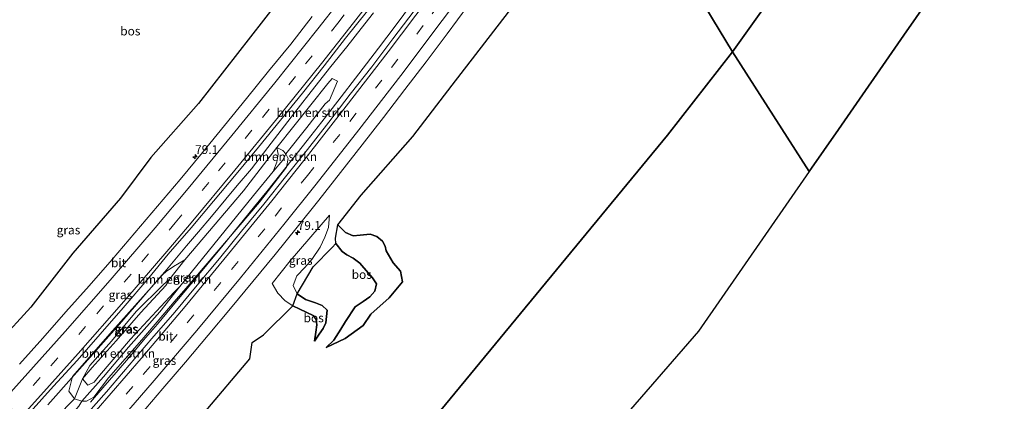
# Model space of a CAD drawing. Units: metres. Extents: x 192217 to 199317, y 493749 to 500001.
# Drawn here: x 194601 to 194883, y 495196 to 495305 of the extents above; entities that cross this region are included whole.
import ezdxf
from ezdxf.enums import TextEntityAlignment as Align

# ---------------------------------------------------------------- set-up
doc = ezdxf.new("R2010")
doc.units = ezdxf.units.M
doc.linetypes.add('IE-TERREINAFSCHEIDING', pattern=[10, 8, -2])
doc.linetypes.add('VW-3-9_STREEP', pattern=[12, 3, -9])
doc.layers.get('0').update_dxf_attribs({"lineweight": 25})
for name, color, linetype, lineweight in [('B-ME-AM-KILOMETR-S-B1', 7, 'Continuous', 18), ('B-ME-BV-GELEIDECONSTRUCTIE-GELEIDERAIL-L-B1', 213, 'BV-GELEIDERAIL', 18), ('B-ME-GR-BOMENSTRUIKEN-GV-B6', 93, 'Continuous', 18), ('B-ME-GW-KRUINLIJN-L-B1', 93, 'Continuous', 18), ('B-ME-GW-TEENLIJN-L-B1', 93, 'Continuous', 18), ('B-ME-IE-GRASLAND-GV-B6', 93, 'Continuous', 18), ('B-ME-IE-HULPGEOMETRIE-L-B1', 53, 'Continuous', 18), ('B-ME-IE-TERREINAFSCHEIDING-RASTERHEKWERK-L-B1', 8, 'IE-TERREINAFSCHEIDING', 18), ('B-ME-VH-VERH_SOORT-BITUMEN-GV-B6', 8, 'IE-TERREINAFSCHEIDING-NATUURLIJK-HOUTWAL', 18), ('B-ME-VW-MARKERING-39STREEP-015-L-B1', 255, 'VW-3-9_STREEP', 18), ('B-ME-VW-MARKERING-STREEP-015-L-B1', 7, 'Continuous', 18)]:
    doc.layers.add(name, color=color, linetype=linetype, lineweight=lineweight)
doc.layers.add('B-ME-GR-BOS-GV-B6', color=10, linetype='Continuous')
doc.layers.add('B-ME-KG-KADASTRAAL-OPNAMEDTMGRENS-L-B1', color=10, linetype='Continuous')
doc.styles.add('NLCS-ISO', font='NLCS-ISO.TTF')
doc.linetypes.add('BV-GELEIDERAIL', pattern='A,10,-3,[108,NLCS.SHX,S=1,R=0,X=0,Y=0],-3', length=16)
doc.linetypes.add('IE-TERREINAFSCHEIDING-NATUURLIJK-HOUTWAL', pattern='A,7,-1.5,[67,NLCS.SHX,S=0.75,R=45,X=0,Y=0],-1.5,7,-1.5,[70,NLCS.SHX,S=0.75,R=0,X=0,Y=0],-1.5', length=20)

# ---------------------------------------------------------------- blocks, each defined once
blk = doc.blocks.new('hecto')
for p, q in [((0, 0.625), (-0.625, 0)), ((0, -0.625), (0, 0.625)), ((-0.625, 0), (0.625, 0)), ((0.625, 0), (0, -0.625))]:
    blk.add_line(p, q)

msp = doc.modelspace()

# ---------------------------------------------------------------- linework, layer by layer
at = {"layer": 'B-ME-BV-GELEIDECONSTRUCTIE-GELEIDERAIL-L-B1'}
for points in [[(194713.6532, 495310.2316, 10.9621), (194708.6947, 495303.6015, 10.9507), (194703.8579, 495297.2621, 10.9278), (194698.2738, 495289.9624, 10.9122), (194692.289, 495282.1614, 10.8959), (194687.6536, 495276.2577, 10.9286), (194683.4973, 495270.8924, 10.9449), (194675.9789, 495261.348, 10.9367), (194671.9795, 495256.3341, 10.904), (194668.4563, 495252.0497, 10.9286), (194659.1054, 495240.4788, 10.9256), (194654.8716, 495235.3325, 10.8862), (194649.8222, 495229.2485, 10.9005), (194644.7604, 495223.241, 10.9291), (194640.6902, 495218.3902, 10.9114), (194636.759, 495213.7343, 10.9025), (194632.9667, 495209.2733, 10.9025), (194628.9384, 495204.5455, 10.8848), (194625.1311, 495200.1166, 10.8848), (194621.5449, 495195.9868, 10.9025)], [(194609.3889, 495195.2553, 11.1799), (194616.9225, 495203.731, 11.2173), (194621.561, 495208.9731, 11.2232), (194626.038, 495214.0311, 11.2351), (194630.5151, 495219.089, 11.2469), (194634.7696, 495223.9597, 11.2469), (194641.334, 495231.5782, 11.2692), (194642.7977, 495233.288, 11.2765), (194648.9789, 495240.7154, 11.2697), (194652.4079, 495244.7628, 11.3156), (194656.1708, 495249.1383, 11.3156), (194660.2515, 495254.12, 11.3485), (194663.5204, 495258.0042, 11.3575), (194667.5659, 495262.8166, 11.3587), (194672.2433, 495268.8489, 11.225), (194679.8953, 495278.7792, 11.2233), (194685.7053, 495286.2752, 11.198), (194690.2971, 495292.0544, 11.2294), (194694.861, 495297.7046, 11.2085), (194698.9808, 495302.9077, 11.2189), (194702.4936, 495307.4529, 11.1771)]]:
    msp.add_polyline3d(points, dxfattribs=at)
at = {"layer": 'B-ME-GR-BOMENSTRUIKEN-GV-B6'}
for points in [[(194689.9091, 495282.4606, 10.3516), (194688.665, 495281.3382, 10.3645), (194683.4032, 495274.5831, 10.3904), (194677.4, 495267.115, 10.198), (194676.551, 495268.063, 10.195), (194674.794, 495268.848, 10.371), (194689.4163, 495287.1958, 10.3209), (194690.6602, 495288.6534, 10.3054), (194692.142, 495287.818, 10.313), (194689.9091, 495282.4606, 10.3516)], [(194644.222, 495231.333, 10.498), (194648.551, 495236.734, 10.683), (194665.3566, 495256.4588, 10.5284), (194674.794, 495268.848, 10.371), (194675.216, 495267.012, 10.65), (194674.875, 495264.669, 10.723), (194673.834, 495262.056, 10.742), (194668.168, 495255.108, 10.564), (194647.103, 495229.133, 10.656), (194645.446, 495227.377, 10.597), (194633.045, 495214.093, 10.664), (194624.143, 495203.637, 10.736), (194622.613, 495201.724, 10.741), (194620.778, 495200.859, 10.741), (194619.251, 495202.749, 10.723), (194622.1011, 495205.9333, 10.7079), (194628.9593, 495213.5423, 10.611), (194635.9399, 495221.7069, 10.5458), (194643.0931, 495229.3781, 10.4926), (194644.222, 495231.333, 10.498)], [(194677.4, 495267.115, 10.198), (194676.5484, 495265.227, 10.4672), (194673.834, 495262.056, 10.742), (194674.875, 495264.669, 10.723), (194675.216, 495267.012, 10.65), (194674.794, 495268.848, 10.371), (194676.551, 495268.063, 10.195), (194677.4, 495267.115, 10.198)], [(194647.103, 495229.133, 10.656), (194641.3911, 495221.8795, 10.4711), (194632.4743, 495211.754, 10.4658), (194625.2671, 495203.275, 10.4893), (194619.133, 495196.273, 10.305), (194617.01, 495196.998, 10.305), (194618.561, 495200.7699, 10.5893), (194619.251, 495202.749, 10.723), (194620.778, 495200.859, 10.741), (194622.613, 495201.724, 10.741), (194624.143, 495203.637, 10.736), (194633.045, 495214.093, 10.664), (194645.446, 495227.377, 10.597), (194647.103, 495229.133, 10.656)], [(194612.297, 495187.786, 10.179), (194611.894, 495191.762, 10.179), (194617.01, 495196.998, 10.305), (194619.133, 495196.273, 10.305), (194618.2912, 495194.9116, 10.2519), (194612.297, 495187.786, 10.179)]]:
    msp.add_polyline3d(points, dxfattribs=at)
at = {"layer": 'B-ME-GR-BOS-GV-B6'}
for points in [[(194890.802, 495420.716, 10.851), (194876.65, 495398.88, 10.229), (194864.371, 495379.896, 9.653), (194856.319, 495367.872, 9.513), (194841.473, 495347.239, 9.823), (194827.442, 495327.693, 9.955), (194823.792, 495322.502, 10.027), (194814.592, 495309.557, 10.033), (194805.08, 495296.292, 10.001), (194793.341, 495315.678, 10.302), (194779.246, 495337.29, 9.812), (194781.393, 495339.371, 9.69), (194784.833, 495342.889, 9.69), (194787.476, 495346.369, 9.686), (194788.31, 495349.563, 9.682), (194788.247, 495352.662, 9.712), (194786.13, 495355.076, 9.792), (194784.392, 495355.842, 9.862), (194782.494, 495356.526, 9.894), (194780.468, 495356.736, 9.906), (194779.118, 495356.582, 9.912), (194777.319, 495355.789, 9.912), (194774.638, 495355.17, 9.914)], [(194888.9, 495351.136, 10.156), (194876.697, 495333.63, 9.914), (194854.078, 495301.023, 10.204), (194835.344, 495274.019, 10.26), (194827.03, 495262.033, 10.755), (194805.08, 495296.292, 10.001), (194814.592, 495309.557, 10.033), (194823.792, 495322.502, 10.027), (194827.442, 495327.693, 9.955), (194841.473, 495347.239, 9.823), (194856.319, 495367.872, 9.513), (194864.371, 495379.896, 9.653), (194876.65, 495398.88, 10.229), (194890.802, 495420.716, 10.851)], [(194793.341, 495315.678, 10.302), (194805.08, 495296.292, 10.001), (194786.476, 495272.405, 10.244), (194701.109, 495168.765, 10.831)], [(194674.7481, 495310.0369, 10.0356), (194652.4495, 495281.4295, 9.8094), (194638.8528, 495265.9836, 9.9835), (194630.1421, 495254.3598, 10.0271), (194616.5542, 495238.627, 9.9853), (194604.5656, 495223.2205, 9.9566), (194586.3695, 495203.33, 9.9236)], [(194680.639, 495227.061, 10.682), (194685.2209, 495234.7725, 10.8426), (194690.6512, 495240.3135, 11.0734), (194691.66, 495241.464, 11.023), (194693.465, 495239.118, 11.191), (194694.854, 495238.144, 11.305), (194696.667, 495237.231, 11.411), (194698.583, 495235.837, 11.331), (194700.964, 495232.994, 11.113), (194702.187, 495231.607, 11.121), (194703.357, 495229.883, 11.131), (194702.807, 495227.814, 11.134), (194701.388, 495226.186, 11.003), (194699.474, 495224.806, 10.894), (194697.223, 495223.312, 11.178), (194694.439, 495219.102, 11.109), (194693.126, 495216.939, 11), (194691.132, 495213.774, 10.966), (194688.924, 495211.677, 10.913), (194694.328, 495214.218, 10.83), (194699.555, 495217.935, 10.836), (194701.683, 495221.188, 10.866), (194706.905, 495225.863, 10.774), (194710.782, 495230.497, 10.719), (194710.16, 495233.546, 10.657), (194708.057, 495235.887, 10.678), (194706.076, 495239.327, 10.699), (194705.799, 495240.654, 10.699), (194705.072, 495242.04, 10.748), (194703.45, 495243.409, 10.797), (194701.489, 495244.085, 10.784), (194698.682, 495243.762, 10.794), (194696.637, 495243.613, 10.717), (194694.505, 495244.589, 10.58), (194692.293, 495246.721, 10.478), (194698.9628, 495255.219, 10.3807), (194713.6674, 495272.0466, 10.4307), (194724.9227, 495286.6784, 10.3561), (194743.6671, 495310.9206, 10.3569)], [(194701.109, 495168.765, 10.831), (194786.476, 495272.405, 10.244), (194805.08, 495296.292, 10.001), (194827.03, 495262.033, 10.755)], [(194827.03, 495262.033, 10.755), (194795.338, 495216.349, 10.771), (194729.478, 495140.479, 11.197)], [(194692.293, 495246.721, 10.478), (194694.505, 495244.589, 10.58), (194696.637, 495243.613, 10.717), (194698.682, 495243.762, 10.794), (194701.489, 495244.085, 10.784), (194703.45, 495243.409, 10.797), (194705.072, 495242.04, 10.748), (194705.799, 495240.654, 10.699), (194706.076, 495239.327, 10.699), (194708.057, 495235.887, 10.678), (194710.16, 495233.546, 10.657), (194710.782, 495230.497, 10.719), (194706.905, 495225.863, 10.774), (194701.683, 495221.188, 10.866), (194699.555, 495217.935, 10.836), (194694.328, 495214.218, 10.83), (194688.924, 495211.677, 10.913), (194691.132, 495213.774, 10.966), (194693.126, 495216.939, 11), (194694.439, 495219.102, 11.109), (194697.223, 495223.312, 11.178), (194699.474, 495224.806, 10.894), (194701.388, 495226.186, 11.003), (194702.807, 495227.814, 11.134), (194703.357, 495229.883, 11.131), (194702.187, 495231.607, 11.121), (194700.964, 495232.994, 11.113), (194698.583, 495235.837, 11.331), (194696.667, 495237.231, 11.411), (194694.854, 495238.144, 11.305), (194693.465, 495239.118, 11.191), (194691.66, 495241.464, 11.023), (194691.638, 495242.988, 10.911), (194692.293, 495246.721, 10.478)], [(194654.1117, 495192.9565, 10.2867), (194667.0986, 495208.3784, 10.4213), (194667.775, 495213.1132, 10.3677), (194671.0217, 495215.2777, 10.3968), (194679.38, 495223.616, 10.567), (194681.404, 495222.596, 10.569), (194685.216, 495220.867, 10.592), (194686.123, 495219.709, 10.848), (194686.252, 495218.146, 10.878), (194685.987, 495216.02, 10.808), (194685.583, 495213.525, 10.687), (194686.901, 495215.472, 10.854), (194688.047, 495217.057, 10.919), (194688.857, 495218.693, 10.905), (194689.188, 495222.376, 10.825), (194687.801, 495223.681, 10.736), (194685.923, 495224.44, 10.628), (194683.036, 495225.437, 10.608), (194680.639, 495227.061, 10.682)], [(194685.583, 495213.525, 10.687), (194685.987, 495216.02, 10.808), (194686.252, 495218.146, 10.878), (194686.123, 495219.709, 10.848), (194685.216, 495220.867, 10.592), (194681.404, 495222.596, 10.569), (194679.38, 495223.616, 10.567), (194680.639, 495227.061, 10.682), (194683.036, 495225.437, 10.608), (194685.923, 495224.44, 10.628), (194687.801, 495223.681, 10.736), (194689.188, 495222.376, 10.825), (194688.857, 495218.693, 10.905), (194688.047, 495217.057, 10.919), (194686.901, 495215.472, 10.854), (194685.583, 495213.525, 10.687)]]:
    msp.add_polyline3d(points, dxfattribs=at)
at = {"layer": 'B-ME-GW-KRUINLIJN-L-B1'}
for points in [[(194648.551, 495236.734, 10.683), (194644.222, 495231.333, 10.498), (194642.398, 495229.626, 10.467), (194634.671, 495221.96, 10.516), (194627.624, 495213.518, 10.593), (194621.396, 495206.534, 10.7), (194619.251, 495202.749, 10.723), (194620.778, 495200.859, 10.741), (194622.613, 495201.724, 10.741), (194624.143, 495203.637, 10.736), (194633.045, 495214.093, 10.664), (194645.446, 495227.377, 10.597), (194647.103, 495229.133, 10.656), (194668.168, 495255.108, 10.564), (194673.834, 495262.056, 10.742), (194674.875, 495264.669, 10.723), (194675.216, 495267.012, 10.65), (194674.794, 495268.848, 10.371)], [(194689.861, 495249.558, 10.209), (194689.645, 495245.952, 10.622), (194688.565, 495243.23, 10.732), (194687.232, 495240.395, 11.011), (194684.837, 495236.799, 10.868), (194682.833, 495234.562, 10.756), (194680.522, 495232.205, 10.732), (194679.501, 495229.438, 10.69), (194680.639, 495227.061, 10.682), (194683.036, 495225.437, 10.608), (194685.923, 495224.44, 10.628), (194687.801, 495223.681, 10.736), (194689.188, 495222.376, 10.825), (194688.857, 495218.693, 10.905), (194688.047, 495217.057, 10.919), (194686.901, 495215.472, 10.854), (194685.583, 495213.525, 10.687)], [(194692.293, 495246.721, 10.478), (194691.638, 495242.988, 10.911), (194691.66, 495241.464, 11.023), (194693.465, 495239.118, 11.191), (194694.854, 495238.144, 11.305), (194696.667, 495237.231, 11.411), (194698.583, 495235.837, 11.331), (194700.964, 495232.994, 11.113), (194702.187, 495231.607, 11.121), (194703.357, 495229.883, 11.131), (194702.807, 495227.814, 11.134), (194701.388, 495226.186, 11.003), (194699.474, 495224.806, 10.894), (194697.223, 495223.312, 11.178), (194694.439, 495219.102, 11.109), (194693.126, 495216.939, 11), (194691.132, 495213.774, 10.966), (194688.924, 495211.677, 10.913)]]:
    msp.add_polyline3d(points, dxfattribs=at)
at = {"layer": 'B-ME-GW-TEENLIJN-L-B1'}
for points in [[(194648.551, 495236.734, 10.683), (194645.34, 495234.824, 10.656), (194643.197, 495233.457, 10.653), (194642.136, 495232.458, 10.403), (194627.142, 495215.588, 10.229), (194616.411, 495203.384, 10.282), (194615.352, 495199.179, 10.305), (194617.01, 495196.998, 10.305), (194619.133, 495196.273, 10.305), (194620.433, 495196.299, 10.197), (194622.495, 495197.412, 10.211), (194626.748, 495203.017, 10.193), (194636.233, 495213.84, 10.22), (194646.044, 495225.43, 10.224), (194648.274, 495227.865, 10.254), (194669.847, 495253.282, 10.181), (194677.558, 495263.235, 10.288), (194678.039, 495265.78, 10.24), (194677.4, 495267.115, 10.198), (194676.551, 495268.063, 10.195), (194674.794, 495268.848, 10.371)], [(194685.583, 495213.525, 10.687), (194685.987, 495216.02, 10.808), (194686.252, 495218.146, 10.878), (194686.123, 495219.709, 10.848), (194685.216, 495220.867, 10.592), (194681.404, 495222.596, 10.569), (194679.38, 495223.616, 10.567), (194677.199, 495224.998, 10.557), (194675.077, 495227.244, 10.416), (194673.482, 495229.978, 10.237), (194678.658, 495236.462, 10.172), (194689.861, 495249.558, 10.209)], [(194688.924, 495211.677, 10.913), (194694.328, 495214.218, 10.83), (194699.555, 495217.935, 10.836), (194701.683, 495221.188, 10.866), (194706.905, 495225.863, 10.774), (194710.782, 495230.497, 10.719), (194710.16, 495233.546, 10.657), (194708.057, 495235.887, 10.678), (194706.076, 495239.327, 10.699), (194705.799, 495240.654, 10.699), (194705.072, 495242.04, 10.748), (194703.45, 495243.409, 10.797), (194701.489, 495244.085, 10.784), (194698.682, 495243.762, 10.794), (194696.637, 495243.613, 10.717), (194694.505, 495244.589, 10.58), (194692.293, 495246.721, 10.478)]]:
    msp.add_polyline3d(points, dxfattribs=at)
at = {"layer": 'B-ME-IE-GRASLAND-GV-B6'}
for points in [[(194586.3695, 495203.33, 9.9236), (194604.5656, 495223.2205, 9.9566), (194616.5542, 495238.627, 9.9853), (194630.1421, 495254.3598, 10.0271), (194638.8528, 495265.9836, 9.9835), (194652.4495, 495281.4295, 9.8094), (194674.7481, 495310.0369, 10.0356)], [(194743.6671, 495310.9206, 10.3569), (194724.9227, 495286.6784, 10.3561), (194713.6674, 495272.0466, 10.4307), (194698.9628, 495255.219, 10.3807), (194692.293, 495246.721, 10.478), (194691.638, 495242.988, 10.911), (194691.66, 495241.464, 11.023), (194690.6512, 495240.3135, 11.0734), (194685.2209, 495234.7725, 10.8426), (194680.639, 495227.061, 10.682)], [(194604.3344, 495193.1441, 10.4123), (194611.0446, 495200.5589, 10.425), (194617.7444, 495207.986, 10.4297), (194624.3463, 495215.4967, 10.419), (194630.9381, 495223.0168, 10.4293), (194638.2348, 495231.6272, 10.4575), (194643.7914, 495238.3428, 10.4748), (194650.3653, 495245.8795, 10.4544), (194656.7817, 495253.5493, 10.4858), (194663.2068, 495261.2129, 10.4952), (194669.5643, 495268.9321, 10.5062), (194675.8432, 495276.7153, 10.5013), (194682.1694, 495284.4598, 10.4856), (194688.4048, 495292.2779, 10.5091), (194694.4985, 495300.2079, 10.5107), (194700.7764, 495307.9918, 10.4918)], [(194714.0473, 495307.9336, 10.3112), (194707.9816, 495299.9864, 10.2563), (194701.9639, 495291.9994, 10.2815), (194695.8041, 495284.1248, 10.2548), (194689.7435, 495276.1697, 10.2951), (194683.5641, 495268.3073, 10.2684), (194677.3519, 495260.4762, 10.2605), (194671.0926, 495252.6774, 10.2244), (194664.7754, 495244.9308, 10.2338), (194658.4681, 495237.1697, 10.2448), (194652.1081, 495229.4527, 10.2762), (194645.6621, 495221.8088, 10.2672), (194639.1452, 495214.2235, 10.244), (194632.6176, 495206.6472, 10.2236), (194626.1491, 495199.0277, 10.2409), (194612.9325, 495184.0158, 10.2205)], [(194635.7765, 495192.2996, 10.5504), (194642.2806, 495199.8956, 10.539), (194648.7752, 495207.5015, 10.5351), (194655.1908, 495215.1724, 10.546), (194661.63, 495222.8234, 10.5366), (194667.9998, 495230.5328, 10.5319), (194674.3157, 495238.2862, 10.546), (194680.6094, 495246.0576, 10.5539), (194686.8687, 495253.8565, 10.5583), (194693.0647, 495261.7062, 10.5593), (194699.1816, 495269.6166, 10.5907), (194705.328, 495277.5063, 10.5892), (194711.4055, 495285.4469, 10.586), (194717.496, 495293.379, 10.5859), (194723.5069, 495301.3724, 10.6016), (194729.4702, 495309.4001, 10.6126)], [(194684.976, 495306.3284, 10.2661), (194678.7931, 495298.469, 10.2677), (194672.4732, 495290.7251, 10.2664), (194666.2104, 495282.9284, 10.2556), (194659.9142, 495275.1596, 10.2578), (194653.5475, 495267.4484, 10.2531), (194647.1701, 495259.7503, 10.2421), (194640.7428, 495252.0886, 10.2312), (194634.279, 495244.4585, 10.2255), (194627.7868, 495236.8543, 10.2161), (194621.2391, 495229.296, 10.212), (194614.5758, 495221.8391, 10.2031), (194607.9427, 495214.3553, 10.2094), (194601.2831, 495206.8994, 10.1926)], [(194618.2912, 495194.9116, 10.2519), (194619.133, 495196.273, 10.305), (194620.433, 495196.299, 10.197), (194622.495, 495197.412, 10.211), (194626.748, 495203.017, 10.193), (194636.233, 495213.84, 10.22), (194646.044, 495225.43, 10.224), (194648.274, 495227.865, 10.254), (194669.847, 495253.282, 10.181), (194677.558, 495263.235, 10.288), (194678.039, 495265.78, 10.24), (194677.4, 495267.115, 10.198), (194683.4032, 495274.5831, 10.3904), (194688.665, 495281.3382, 10.3645), (194689.9091, 495282.4606, 10.3516), (194692.142, 495287.818, 10.313), (194690.6602, 495288.6534, 10.3054), (194689.4163, 495287.1958, 10.3209), (194674.794, 495268.848, 10.371), (194665.3566, 495256.4588, 10.5284), (194648.551, 495236.734, 10.683), (194645.34, 495234.824, 10.656), (194643.197, 495233.457, 10.653), (194642.136, 495232.458, 10.403), (194627.142, 495215.588, 10.229), (194616.411, 495203.384, 10.282), (194615.352, 495199.179, 10.305), (194617.01, 495196.998, 10.305), (194611.894, 495191.762, 10.179)], [(194647.103, 495229.133, 10.656), (194668.168, 495255.108, 10.564), (194673.834, 495262.056, 10.742), (194676.5484, 495265.227, 10.4672), (194677.4, 495267.115, 10.198), (194678.039, 495265.78, 10.24), (194677.558, 495263.235, 10.288), (194669.847, 495253.282, 10.181), (194648.274, 495227.865, 10.254), (194646.044, 495225.43, 10.224), (194636.233, 495213.84, 10.22), (194626.748, 495203.017, 10.193), (194622.495, 495197.412, 10.211), (194620.433, 495196.299, 10.197), (194619.133, 495196.273, 10.305), (194625.2671, 495203.275, 10.4893), (194632.4743, 495211.754, 10.4658), (194641.3911, 495221.8795, 10.4711), (194647.103, 495229.133, 10.656)], [(194680.639, 495227.061, 10.682), (194679.501, 495229.438, 10.69), (194680.522, 495232.205, 10.732), (194682.833, 495234.562, 10.756), (194684.837, 495236.799, 10.868), (194687.232, 495240.395, 11.011), (194688.565, 495243.23, 10.732), (194689.645, 495245.952, 10.622), (194689.861, 495249.558, 10.209), (194678.658, 495236.462, 10.172), (194673.482, 495229.978, 10.237), (194675.077, 495227.244, 10.416), (194677.199, 495224.998, 10.557), (194679.38, 495223.616, 10.567), (194671.0217, 495215.2777, 10.3968), (194667.775, 495213.1132, 10.3677), (194667.0986, 495208.3784, 10.4213), (194654.1117, 495192.9565, 10.2867)], [(194689.861, 495249.558, 10.209), (194689.645, 495245.952, 10.622), (194688.565, 495243.23, 10.732), (194687.232, 495240.395, 11.011), (194684.837, 495236.799, 10.868), (194682.833, 495234.562, 10.756), (194680.522, 495232.205, 10.732), (194679.501, 495229.438, 10.69), (194680.639, 495227.061, 10.682), (194679.38, 495223.616, 10.567), (194677.199, 495224.998, 10.557), (194675.077, 495227.244, 10.416), (194673.482, 495229.978, 10.237), (194678.658, 495236.462, 10.172), (194689.861, 495249.558, 10.209)], [(194644.222, 495231.333, 10.498), (194642.398, 495229.626, 10.467), (194634.671, 495221.96, 10.516), (194627.624, 495213.518, 10.593), (194621.396, 495206.534, 10.7), (194619.251, 495202.749, 10.723), (194618.561, 495200.7699, 10.5893), (194617.01, 495196.998, 10.305), (194615.352, 495199.179, 10.305), (194616.411, 495203.384, 10.282), (194627.142, 495215.588, 10.229), (194642.136, 495232.458, 10.403), (194643.197, 495233.457, 10.653), (194645.34, 495234.824, 10.656), (194648.551, 495236.734, 10.683), (194644.222, 495231.333, 10.498)], [(194644.222, 495231.333, 10.498), (194643.0931, 495229.3781, 10.4926), (194635.9399, 495221.7069, 10.5458), (194628.9593, 495213.5423, 10.611), (194622.1011, 495205.9333, 10.7079), (194619.251, 495202.749, 10.723), (194621.396, 495206.534, 10.7), (194627.624, 495213.518, 10.593), (194634.671, 495221.96, 10.516), (194642.398, 495229.626, 10.467), (194644.222, 495231.333, 10.498)]]:
    msp.add_polyline3d(points, dxfattribs=at)
at = {"layer": 'B-ME-IE-HULPGEOMETRIE-L-B1'}
msp.add_polyline3d([(194705.766, 495451.358, 11.303), (194708.255, 495447.292, 11.392), (194715.034, 495436.541, 11.351), (194720.75, 495427.805, 8.972), (194727.406, 495417.807, 9.125), (194732.349, 495410.151, 11.95), (194737.551, 495401.733, 12.211), (194740.7949, 495396.6684, 11.0656), (194743.286, 495392.779, 10.186), (194746.0381, 495388.4821, 10.3066), (194752.8374, 495377.8665, 10.5512), (194758.3183, 495369.3092, 10.3314), (194765.0484, 495358.8015, 10.6243), (194768.843, 495352.877, 10.367), (194771.365, 495349.123, 10.495), (194775.961, 495342.446, 10.523), (194779.246, 495337.29, 9.812), (194793.341, 495315.678, 10.302), (194805.08, 495296.292, 10.001), (194827.03, 495262.033, 10.755)], dxfattribs=at)
at = {"layer": 'B-ME-IE-TERREINAFSCHEIDING-RASTERHEKWERK-L-B1'}
for points in [[(194924.334, 495474.873, 10.401), (194914.505, 495457.739, 10.601), (194902.29, 495438.375, 10.903), (194890.802, 495420.716, 10.851), (194876.65, 495398.88, 10.229), (194864.371, 495379.896, 9.653), (194856.319, 495367.872, 9.513), (194841.473, 495347.239, 9.823), (194827.442, 495327.693, 9.955), (194823.792, 495322.502, 10.027), (194814.592, 495309.557, 10.033), (194805.08, 495296.292, 10.001)], [(194805.08, 495296.292, 10.001), (194786.476, 495272.405, 10.244), (194701.109, 495168.765, 10.831), (194674.949, 495138.709, 10.651), (194668.343, 495131.688, 10.769), (194624.263, 495086.194, 10.632), (194607.17, 495068.527, 10.684)]]:
    msp.add_polyline3d(points, dxfattribs=at)
at = {"layer": 'B-ME-KG-KADASTRAAL-OPNAMEDTMGRENS-L-B1'}
for points in [[(194827.03, 495262.033, 10.755), (194835.344, 495274.019, 10.26), (194854.078, 495301.023, 10.204), (194876.697, 495333.63, 9.914), (194888.9, 495351.136, 10.156), (194909.195, 495380.261, 10.761), (194911.684, 495384.064, 11.334), (194916.701, 495393.072, 11.971), (194918.168, 495396.097, 11.331), (194919.745, 495398.849, 11.351), (194921.643, 495402.294, 11.729), (194925.746, 495409.785, 10.937), (194936.428, 495429.626, 10.841), (194945.955, 495447.115, 10.715), (194954.508, 495462.787, 11.297)], [(194827.03, 495262.033, 10.755), (194795.338, 495216.349, 10.771), (194729.478, 495140.479, 11.197)]]:
    msp.add_polyline3d(points, dxfattribs=at)
at = {"layer": 'B-ME-VH-VERH_SOORT-BITUMEN-GV-B6'}
for points in [[(194700.7764, 495307.9918, 10.4918), (194694.4985, 495300.2079, 10.5107), (194688.4048, 495292.2779, 10.5091), (194682.1694, 495284.4598, 10.4856), (194675.8432, 495276.7153, 10.5013), (194669.5643, 495268.9321, 10.5062), (194663.2068, 495261.2129, 10.4952), (194656.7817, 495253.5493, 10.4858), (194650.3653, 495245.8795, 10.4544), (194643.7914, 495238.3428, 10.4748), (194638.2348, 495231.6272, 10.4575), (194630.9381, 495223.0168, 10.4293), (194624.3463, 495215.4967, 10.419), (194617.7444, 495207.986, 10.4297), (194611.0446, 495200.5589, 10.425), (194604.3344, 495193.1441, 10.4123)], [(194612.9325, 495184.0158, 10.2205), (194626.1491, 495199.0277, 10.2409), (194632.6176, 495206.6472, 10.2236), (194639.1452, 495214.2235, 10.244), (194645.6621, 495221.8088, 10.2672), (194652.1081, 495229.4527, 10.2762), (194658.4681, 495237.1697, 10.2448), (194664.7754, 495244.9308, 10.2338), (194671.0926, 495252.6774, 10.2244), (194677.3519, 495260.4762, 10.2605), (194683.5641, 495268.3073, 10.2684), (194689.7435, 495276.1697, 10.2951), (194695.8041, 495284.1248, 10.2548), (194701.9639, 495291.9994, 10.2815), (194707.9816, 495299.9864, 10.2563), (194714.0473, 495307.9336, 10.3112)], [(194729.4702, 495309.4001, 10.6126), (194723.5069, 495301.3724, 10.6016), (194717.496, 495293.379, 10.5859), (194711.4055, 495285.4469, 10.586), (194705.328, 495277.5063, 10.5892), (194699.1816, 495269.6166, 10.5907), (194693.0647, 495261.7062, 10.5593), (194686.8687, 495253.8565, 10.5583), (194680.6094, 495246.0576, 10.5539), (194674.3157, 495238.2862, 10.546), (194667.9998, 495230.5328, 10.5319), (194661.63, 495222.8234, 10.5366), (194655.1908, 495215.1724, 10.546), (194648.7752, 495207.5015, 10.5351), (194642.2806, 495199.8956, 10.539), (194635.7765, 495192.2996, 10.5504)], [(194601.2831, 495206.8994, 10.1926), (194607.9427, 495214.3553, 10.2094), (194614.5758, 495221.8391, 10.2031), (194621.2391, 495229.296, 10.212), (194627.7868, 495236.8543, 10.2161), (194634.279, 495244.4585, 10.2255), (194640.7428, 495252.0886, 10.2312), (194647.1701, 495259.7503, 10.2421), (194653.5475, 495267.4484, 10.2531), (194659.9142, 495275.1596, 10.2578), (194666.2104, 495282.9284, 10.2556), (194672.4732, 495290.7251, 10.2664), (194678.7931, 495298.469, 10.2677), (194684.976, 495306.3284, 10.2661)]]:
    msp.add_polyline3d(points, dxfattribs=at)
at = {"layer": 'B-ME-VW-MARKERING-39STREEP-015-L-B1'}
for points in [[(194499.4056, 495091.929, 10.2697), (194511.4715, 495103.5517, 10.2831), (194525.4366, 495117.1878, 10.3067), (194536.0311, 495127.7008, 10.3136), (194549.9328, 495141.8313, 10.3271), (194563.6112, 495155.9442, 10.3432), (194573.8514, 495166.6606, 10.3508), (194583.9833, 495177.4933, 10.363), (194597.1809, 495191.9113, 10.3755), (194610.2686, 495206.4271, 10.4008), (194623.3537, 495221.2762, 10.4087), (194636.2492, 495236.1418, 10.4215), (194645.8081, 495247.3603, 10.442), (194658.1922, 495262.2101, 10.4573), (194670.7243, 495277.5105, 10.4644), (194683.0588, 495292.7936, 10.4729), (194692.2809, 495304.4387, 10.476), (194704.3278, 495320.0308, 10.4773), (194716.1519, 495335.6008, 10.4764), (194727.809, 495351.204, 10.4943), (194739.5158, 495367.2466, 10.5015), (194750.1249, 495382.1014, 10.5062)], [(194512.7079, 495071.6659, 10.2789), (194523.8283, 495082.6216, 10.294), (194537.6029, 495096.3641, 10.3245), (194551.3987, 495110.328, 10.341), (194561.7298, 495120.9975, 10.3536), (194575.1964, 495135.2757, 10.3503), (194588.321, 495149.4155, 10.3903), (194598.0629, 495160.1, 10.4114), (194611.156, 495174.6999, 10.423), (194623.922, 495189.1924, 10.4398), (194636.6473, 495203.9272, 10.4447), (194649.2306, 495218.7411, 10.4355), (194661.8866, 495233.9907, 10.4448), (194674.3258, 495249.256, 10.4526), (194683.5617, 495260.8456, 10.4671), (194695.6882, 495276.3008, 10.4719), (194707.5939, 495291.7794, 10.475), (194719.2176, 495307.1437, 10.4905), (194730.9781, 495323.0495, 10.4993), (194742.5882, 495339.0308, 10.5041), (194754.101, 495355.1725, 10.5196), (194761.0357, 495365.0665, 10.5187)]]:
    msp.add_polyline3d(points, dxfattribs=at)
at = {"layer": 'B-ME-VW-MARKERING-STREEP-015-L-B1'}
for points in [[(194748.0982, 495385.2657, 10.4262), (194739.4843, 495373.1405, 10.4267), (194730.8194, 495361.1613, 10.4168), (194719.2043, 495345.4546, 10.4157), (194710.3827, 495333.7098, 10.3943), (194698.5361, 495318.1947, 10.399), (194686.574, 495302.8159, 10.3981), (194674.279, 495287.4301, 10.3918), (194661.9995, 495272.2896, 10.3887), (194649.5188, 495257.2015, 10.3688), (194640.0474, 495245.9402, 10.3651), (194627.1721, 495230.952, 10.3428), (194614.3259, 495216.2363, 10.3409), (194601.2374, 495201.5748, 10.3202), (194588.0053, 495186.993, 10.2986), (194574.7475, 495172.6607, 10.2841), (194564.5772, 495161.9433, 10.2734), (194550.8677, 495147.7549, 10.2559), (194537.2181, 495133.8289, 10.2389), (194523.3899, 495120.0429, 10.2298), (194509.4058, 495106.3719, 10.2101), (194497.4521, 495094.8649, 10.1953)], [(194501.3687, 495088.9786, 10.3453), (194515.7214, 495102.8432, 10.3625), (194527.3947, 495114.2446, 10.3803), (194537.9, 495124.655, 10.3871), (194551.6142, 495138.5728, 10.4025), (194565.3553, 495152.7505, 10.4189), (194575.5753, 495163.4086, 10.4272), (194585.6473, 495174.1747, 10.4361), (194595.137, 495184.5042, 10.4423), (194608.2405, 495198.9801, 10.4736), (194618.0772, 495209.9975, 10.4867), (194631.0651, 495224.847, 10.4911), (194643.9232, 495239.7576, 10.5072), (194650.3108, 495247.3026, 10.5147), (194662.8574, 495262.4129, 10.5289), (194675.3364, 495277.682, 10.5389), (194687.5609, 495292.8748, 10.5428), (194696.7344, 495304.5018, 10.5502), (194708.6359, 495319.9538, 10.542), (194713.0712, 495325.7312, 10.5403), (194722.8098, 495338.678, 10.5747), (194734.4462, 495354.3773, 10.5741), (194743.2965, 495366.5373, 10.5906), (194752.1466, 495378.945, 10.5934)], [(194510.7691, 495074.6123, 10.2115), (194522.5904, 495086.2642, 10.2341), (194536.3808, 495100.0291, 10.263), (194550.088, 495113.9596, 10.2806), (194560.3996, 495124.6292, 10.2951), (194573.884, 495138.9492, 10.2888), (194587.3466, 495153.4711, 10.3255), (194600.4616, 495167.9369, 10.3537), (194613.5379, 495182.6292, 10.3785), (194623.2245, 495193.6663, 10.3682), (194636.017, 495208.5175, 10.3626), (194648.6121, 495223.402, 10.3599), (194661.069, 495238.4514, 10.3732), (194673.3696, 495253.5906, 10.3769), (194682.5342, 495265.1318, 10.3888), (194694.6914, 495280.6782, 10.386), (194706.6155, 495296.2038, 10.3915), (194718.4094, 495311.8579, 10.4149), (194730.0778, 495327.6788, 10.4285), (194741.6534, 495343.6613, 10.4205), (194750.7942, 495356.4871, 10.4379), (194759.0108, 495368.2279, 10.4402)], [(194514.6654, 495068.691, 10.3578), (194525.8192, 495079.6519, 10.3706), (194539.6165, 495093.4041, 10.4014), (194553.3083, 495107.2735, 10.4265), (194563.5982, 495117.8957, 10.4324), (194577.1467, 495132.2314, 10.436), (194590.5507, 495146.6844, 10.472), (194600.413, 495157.4827, 10.4906), (194613.4591, 495172.0241, 10.4899), (194626.48, 495186.7858, 10.5153), (194639.212, 495201.55, 10.524), (194651.9646, 495216.566, 10.5147), (194664.427, 495231.5643, 10.5179), (194676.8792, 495246.8625, 10.5327), (194686.1078, 495258.4121, 10.5405), (194698.2403, 495273.9079, 10.5569), (194710.2809, 495289.5054, 10.5567), (194722.1375, 495305.2119, 10.5701), (194730.8505, 495316.9456, 10.5777), (194739.495, 495328.7579, 10.5973), (194748.1321, 495340.74, 10.578), (194759.5288, 495356.8007, 10.5972), (194763.0793, 495361.8758, 10.5957)]]:
    msp.add_polyline3d(points, dxfattribs=at)

# ---------------------------------------------------------------- block references
at = {"layer": 'B-ME-AM-KILOMETR-S-B1', "rotation": 90}
for p in [(194651.4757, 495266.2533, 10.2016), (194680.7862, 495244.5294, 10.52)]:
    msp.add_blockref('hecto', p, dxfattribs=at)

# ---------------------------------------------------------------- texts
at = {"layer": 'B-ME-AM-KILOMETR-S-B1', "ltscale": 0.2, "style": 'NLCS-ISO'}
for p in [(194651.4757, 495266.2533, 10.2016), (194680.7862, 495244.5294, 10.52)]:
    msp.add_text('79.1', height=2.5, dxfattribs=at).set_placement(p, align=Align.BOTTOM_LEFT)
at = {"layer": 'B-ME-GR-BOMENSTRUIKEN-GV-B6', "ltscale": 0.2, "style": 'NLCS-ISO'}
for p in [(194685.285, 495278.8536), (194675.8273, 495266.2631), (194645.5855, 495231.1842), (194629.5227, 495209.9753)]:
    msp.add_text('bmn en strkn', height=2.5, dxfattribs=at).set_placement(p, align=Align.MIDDLE_CENTER)
at = {"layer": 'B-ME-GR-BOS-GV-B6', "ltscale": 0.2, "style": 'NLCS-ISO'}
for p in [(194632.9673, 495302.196), (194699.1075, 495232.5568), (194685.37, 495220.1388)]:
    msp.add_text('bos', height=2.5, dxfattribs=at).set_placement(p, align=Align.MIDDLE_CENTER)
at = {"layer": 'B-ME-IE-GRASLAND-GV-B6', "ltscale": 0.2, "style": 'NLCS-ISO'}
for p in [(194615.2936, 495245.2813), (194681.6715, 495236.587), (194648.586, 495231.694), (194630.1288, 495226.7501), (194631.7365, 495217.041), (194631.9515, 495216.866), (194642.7116, 495207.9332)]:
    msp.add_text('gras', height=2.5, dxfattribs=at).set_placement(p, align=Align.MIDDLE_CENTER)
at = {"layer": 'B-ME-VH-VERH_SOORT-BITUMEN-GV-B6', "ltscale": 0.2, "style": 'NLCS-ISO'}
for p in [(194629.5993, 495235.8914), (194643.136, 495214.8728)]:
    msp.add_text('bit', height=2.5, dxfattribs=at).set_placement(p, align=Align.MIDDLE_CENTER)

doc.saveas('drawing.dxf')
